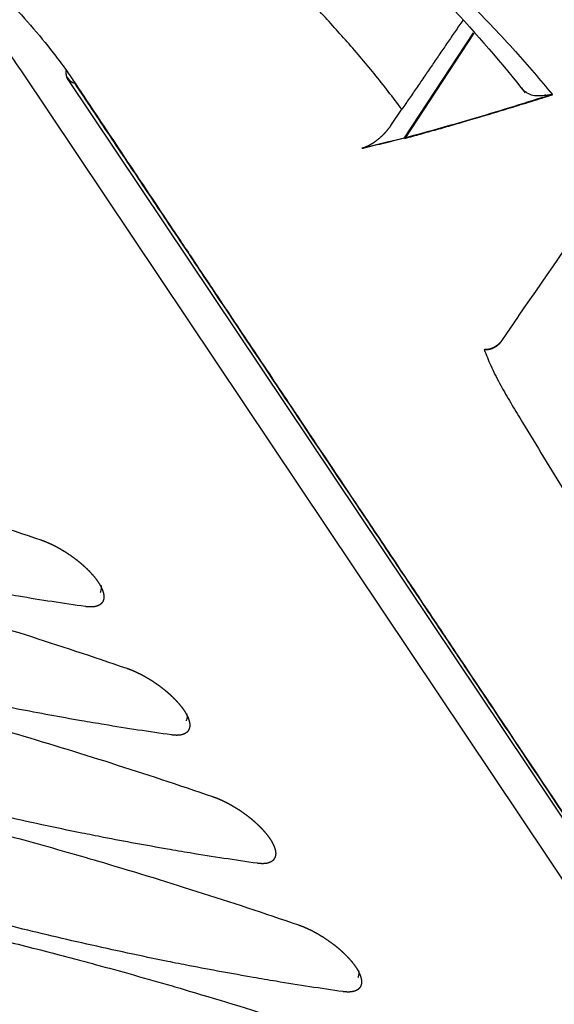
# Model space of a CAD drawing. Units: millimetres. Extents: x 1065 to 3600, y 1095 to 4640.
# Drawn here: x 3237 to 3272, y 4222 to 4285 of the extents above; entities that cross this region are included whole.
import ezdxf

# ---------------------------------------------------------------- set-up
doc = ezdxf.new("R2010")
doc.units = ezdxf.units.MM
doc.layers.add('1', color=7, linetype='CONTINUOUS', true_color=0xffffff)

msp = doc.modelspace()

# ---------------------------------------------------------------- linework, layer by layer
at = {"layer": '1', "color": 251, "linetype": 'Continuous'}
for p, q in [((3262.007, 4277.063), (3266.401, 4283.768)), ((3266.43, 4283.734), (3262.039, 4277.033)), ((3380.696, 4067.389), (3237.592, 4281.347)), ((3240.516, 4280.859), (3312.087, 4173.851)), ((3261.136, 4277.845), (3261.849, 4278.887)), ((3268.223, 4264.127), (3269.275, 4265.675))]:
    msp.add_line(p, q, dxfattribs=at)
msp.add_ellipse((3241.724, 4281.633), major_axis=(-1.18, -0.785), ratio=0.667032, start_param=5.786759, end_param=6.861201, dxfattribs=at)
for points, degree, knots in [([(3199.203, 4328.952), (3201.431, 4328.216), (3206.511, 4326.278), (3213.85, 4322.787), (3220.226, 4319.341), (3225.561, 4316.195), (3229.937, 4313.453), (3234.873, 4310.219), (3241.472, 4305.655), (3248.476, 4300.388), (3254.79, 4295.183), (3259.966, 4290.549), (3265.123, 4285.41), (3268.22, 4281.813), (3269.708, 4279.932)], 3, [0, 0, 0, 0, 0.108597, 0.203667, 0.285145, 0.352988, 0.407172, 0.452435, 0.542733, 0.664089, 0.736474, 0.816606, 0.904461, 1, 1, 1, 1]), ([(3214.922, 4323.119), (3216.28, 4322.44), (3219.014, 4321.072), (3222.127, 4319.356), (3224.212, 4318.115), (3225.62, 4317.261), (3228.064, 4315.735), (3231.541, 4313.467), (3235.671, 4310.654), (3239.727, 4307.848), (3243.617, 4305.103), (3247.312, 4302.41), (3250.825, 4299.724), (3254.167, 4296.987), (3257.273, 4294.181), (3259.773, 4291.822), (3261.786, 4289.921), (3263.781, 4288.019), (3266.266, 4285.573), (3269.031, 4282.688), (3270.658, 4280.749), (3271.42, 4279.84)], 3, [0, 0, 0, 0, 0.06461, 0.130151, 0.146738, 0.163383, 0.196945, 0.262966, 0.329665, 0.39643, 0.459862, 0.520065, 0.580231, 0.639377, 0.698356, 0.75876, 0.788965, 0.819171, 0.879614, 0.943564, 1, 1, 1, 1]), ([(3261.849, 4278.887), (3261.27, 4279.644), (3260.14, 4281.122), (3258.295, 4283.287), (3256.028, 4285.763), (3253.206, 4288.566), (3246.284, 4294.843), (3234.306, 4304.217), (3221.228, 4312.218), (3212.795, 4316.631), (3208.589, 4318.579), (3204.435, 4320.256), (3201.749, 4321.123), (3200.41, 4321.556)], 3, [0, 0, 0, 0, 0.043862, 0.085633, 0.125316, 0.187953, 0.250608, 0.500022, 0.749438, 0.812079, 0.87472, 0.937572, 1, 1, 1, 1]), ([(3208.666, 4302.978), (3208.964, 4302.902), (3209.653, 4302.727), (3211.07, 4302.306), (3212.986, 4301.652), (3215.249, 4300.744), (3218.333, 4299.336), (3222.211, 4297.27), (3226.834, 4294.319), (3231.191, 4291.041), (3235.127, 4287.563), (3237.929, 4284.601), (3239.614, 4282.519), (3240.467, 4281.363), (3240.854, 4280.793), (3241.022, 4280.545)], 3, [0, 0, 0, 0, 0.027176, 0.062734, 0.125066, 0.191092, 0.250084, 0.375416, 0.500266, 0.625143, 0.749822, 0.874468, 0.937102, 0.972665, 1, 1, 1, 1]), ([(3237.592, 4281.347), (3236.788, 4282.548), (3235.03, 4284.75), (3231.146, 4288.691), (3225.781, 4292.953), (3219.869, 4296.509), (3214.727, 4298.826), (3211.978, 4299.749), (3210.525, 4300.113)], 3, [0, 0, 0, 0, 0.125, 0.25, 0.5, 0.75, 0.875, 1, 1, 1, 1]), ([(3312.554, 4173.551), (3306.591, 4182.467), (3294.664, 4200.297), (3279.757, 4222.585), (3270.07, 4237.071), (3265.602, 4243.757), (3263.367, 4247.099), (3261.503, 4249.885), (3260.01, 4252.115), (3257.768, 4255.459), (3254.415, 4260.474), (3250.694, 4266.044), (3247.721, 4270.5), (3245.479, 4273.845), (3243.616, 4276.63), (3242.128, 4278.859), (3241.384, 4279.973), (3241.012, 4280.53)], 3, [0, 0, 0, 0, 0.25, 0.5, 0.625, 0.65625, 0.6875, 0.71875, 0.734375, 0.75, 0.8125, 0.875, 0.90625, 0.9375, 0.96875, 0.984375, 1, 1, 1, 1]), ([(3241.022, 4280.545), (3241.317, 4280.102), (3242.026, 4279.036), (3243.142, 4277.363), (3244.333, 4275.575), (3245.46, 4273.888), (3246.486, 4272.356), (3247.396, 4270.996), (3248.17, 4269.838), (3248.806, 4268.882), (3249.384, 4268.012), (3250.572, 4266.227), (3252.446, 4263.425), (3255.424, 4258.967), (3258.368, 4254.563), (3261.255, 4250.257), (3263.567, 4246.802), (3266.968, 4241.711), (3271.36, 4235.142), (3286.936, 4211.853), (3300.628, 4191.381), (3312.554, 4173.551)], 3, [0, 0, 0, 0, 0.012396, 0.029822, 0.046886, 0.062511, 0.077096, 0.089798, 0.100615, 0.109545, 0.116588, 0.125015, 0.159621, 0.195113, 0.250014, 0.283124, 0.315808, 0.34689, 0.425942, 0.500009, 1, 1, 1, 1]), ([(3269.423, 4280.293), (3269.474, 4280.227), (3269.698, 4279.977), (3270.257, 4279.678), (3271.023, 4279.784), (3271.42, 4279.84)], 3, [0, 0, 0, 0, 0.137014, 0.553406, 1, 1, 1, 1]), ([(3271.43, 4279.827), (3269.813, 4279.319), (3266.654, 4278.327), (3263.543, 4277.468), (3262.024, 4277.048)], 3, [0, 0, 0, 0, 0.51181, 1, 1, 1, 1]), ([(3267.129, 4263.565), (3267.268, 4263.552), (3267.498, 4263.603), (3267.653, 4263.659), (3267.879, 4263.775), (3268.134, 4263.997), (3268.223, 4264.127)], 2, [0, 0, 0, 0.25, 0.375, 0.5, 0.75, 1, 1, 1]), ([(3268.205, 4264.124), (3268.15, 4264.045), (3268.081, 4263.968), (3267.927, 4263.832), (3267.839, 4263.771), (3267.656, 4263.672), (3267.558, 4263.632), (3267.363, 4263.578), (3267.263, 4263.564), (3267.157, 4263.565), (3267.143, 4263.565), (3267.129, 4263.566)], 3, [0, 0, 0, 0, 0.236896, 0.236896, 0.473492, 0.473492, 0.714632, 0.714632, 0.96307, 0.96307, 1, 1, 1, 1]), ([(3267.094, 4263.568), (3267.224, 4263.23), (3267.497, 4262.521), (3268.054, 4261.429), (3268.69, 4260.31), (3270.05, 4258.089), (3272.037, 4254.774), (3274.5, 4250.826), (3276.323, 4247.881), (3277.193, 4246.411), (3277.472, 4245.941)], 3, [0, 0, 0, 0, 0.059588, 0.124615, 0.187008, 0.249548, 0.499695, 0.74986, 0.91991, 1, 1, 1, 1]), ([(3193.899, 4262.658), (3195.31, 4262.459), (3196.736, 4262.239), (3198.657, 4261.921), (3199.174, 4261.834), (3200.973, 4261.522), (3202.332, 4261.272), (3204.157, 4260.916), (3204.65, 4260.819), (3205.919, 4260.563), (3206.772, 4260.386), (3208.496, 4260.016), (3209.401, 4259.817), (3211.932, 4259.244), (3213.581, 4258.853), (3216.503, 4258.125), (3217.783, 4257.796), (3219.524, 4257.333), (3219.938, 4257.222), (3222.034, 4256.654), (3223.667, 4256.195), (3225.537, 4255.651), (3225.743, 4255.591), (3230.198, 4254.282), (3234.474, 4252.921), (3238.833, 4251.429)], 3, [0, 0, 0, 0, 0.09375, 0.09375, 0.125, 0.125, 0.21875, 0.21875, 0.25, 0.25, 0.3125, 0.3125, 0.375, 0.375, 0.5, 0.5, 0.59375, 0.59375, 0.625, 0.625, 0.734375, 0.734375, 0.75, 0.75, 1, 1, 1, 1]), ([(3241.679, 4247.175), (3240.268, 4247.374), (3238.843, 4247.593), (3236.921, 4247.912), (3236.404, 4247.999), (3234.605, 4248.311), (3233.246, 4248.561), (3231.421, 4248.917), (3230.928, 4249.014), (3229.659, 4249.27), (3228.806, 4249.447), (3227.082, 4249.817), (3226.177, 4250.016), (3223.646, 4250.589), (3221.997, 4250.98), (3219.075, 4251.708), (3217.795, 4252.037), (3216.054, 4252.5), (3215.64, 4252.611), (3213.544, 4253.179), (3211.911, 4253.638), (3210.041, 4254.182), (3209.835, 4254.242), (3205.38, 4255.551), (3201.104, 4256.912), (3196.745, 4258.404)], 3, [0, 0, 0, 0, 0.09375, 0.09375, 0.125, 0.125, 0.21875, 0.21875, 0.25, 0.25, 0.3125, 0.3125, 0.375, 0.375, 0.5, 0.5, 0.59375, 0.59375, 0.625, 0.625, 0.734375, 0.734375, 0.75, 0.75, 1, 1, 1, 1]), ([(3199.373, 4254.474), (3200.784, 4254.274), (3202.209, 4254.055), (3204.131, 4253.737), (3204.648, 4253.649), (3206.447, 4253.338), (3207.806, 4253.087), (3209.631, 4252.732), (3210.124, 4252.634), (3211.393, 4252.379), (3212.246, 4252.201), (3213.97, 4251.832), (3214.875, 4251.633), (3217.406, 4251.06), (3219.055, 4250.669), (3221.977, 4249.941), (3223.257, 4249.612), (3224.998, 4249.149), (3225.412, 4249.038), (3227.508, 4248.47), (3229.141, 4248.011), (3231.011, 4247.467), (3231.217, 4247.407), (3235.672, 4246.098), (3239.948, 4244.737), (3244.307, 4243.245)], 3, [0, 0, 0, 0, 0.09375, 0.09375, 0.125, 0.125, 0.21875, 0.21875, 0.25, 0.25, 0.3125, 0.3125, 0.375, 0.375, 0.5, 0.5, 0.59375, 0.59375, 0.625, 0.625, 0.734375, 0.734375, 0.75, 0.75, 1, 1, 1, 1]), ([(3247.153, 4238.991), (3245.742, 4239.19), (3244.316, 4239.409), (3242.395, 4239.728), (3241.878, 4239.815), (3240.079, 4240.127), (3238.72, 4240.377), (3236.895, 4240.732), (3236.402, 4240.83), (3235.133, 4241.086), (3234.28, 4241.263), (3232.556, 4241.632), (3231.651, 4241.832), (3229.12, 4242.405), (3227.471, 4242.796), (3224.549, 4243.524), (3223.269, 4243.853), (3221.528, 4244.316), (3221.114, 4244.427), (3219.018, 4244.995), (3217.385, 4245.454), (3215.515, 4245.998), (3215.309, 4246.058), (3210.854, 4247.366), (3206.578, 4248.728), (3202.219, 4250.22)], 3, [0, 0, 0, 0, 0.09375, 0.09375, 0.125, 0.125, 0.21875, 0.21875, 0.25, 0.25, 0.3125, 0.3125, 0.375, 0.375, 0.5, 0.5, 0.59375, 0.59375, 0.625, 0.625, 0.734375, 0.734375, 0.75, 0.75, 1, 1, 1, 1]), ([(3241.938, 4249.412), (3242.041, 4249.306), (3242.289, 4249.021), (3242.406, 4248.859)], 2, [0.34375, 0.34375, 0.34375, 0.375, 0.4375, 0.4375, 0.4375]), ([(3242.647, 4248.549), (3242.688, 4248.386), (3242.686, 4248.22), (3242.625, 4248.092), (3242.616, 4248.075)], 3, [0, 0, 0, 0, 0.863998, 1, 1, 1, 1]), ([(3242.79, 4248.142), (3242.851, 4247.957), (3242.857, 4247.729), (3242.84, 4247.654)], 2, [0.5625, 0.5625, 0.5625, 0.625, 0.65625, 0.65625, 0.65625]), ([(3204.847, 4246.29), (3206.258, 4246.09), (3207.683, 4245.871), (3209.605, 4245.553), (3210.122, 4245.465), (3211.921, 4245.153), (3213.28, 4244.903), (3215.105, 4244.548), (3215.598, 4244.45), (3216.867, 4244.195), (3217.72, 4244.017), (3219.444, 4243.648), (3220.349, 4243.449), (3222.88, 4242.876), (3224.529, 4242.484), (3227.451, 4241.757), (3228.731, 4241.427), (3230.472, 4240.965), (3230.886, 4240.854), (3232.982, 4240.285), (3234.615, 4239.827), (3236.485, 4239.283), (3236.69, 4239.223), (3241.146, 4237.914), (3245.422, 4236.553), (3249.781, 4235.061)], 3, [0, 0, 0, 0, 0.09375, 0.09375, 0.125, 0.125, 0.21875, 0.21875, 0.25, 0.25, 0.3125, 0.3125, 0.375, 0.375, 0.5, 0.5, 0.59375, 0.59375, 0.625, 0.625, 0.734375, 0.734375, 0.75, 0.75, 1, 1, 1, 1]), ([(3244.865, 4243.023), (3244.944, 4242.988), (3245.014, 4242.954), (3245.159, 4242.885), (3245.338, 4242.788)], 2, [0.06875, 0.06875, 0.06875, 0.0875, 0.0875, 0.125, 0.125, 0.125]), ([(3252.627, 4230.806), (3251.216, 4231.006), (3249.79, 4231.225), (3247.869, 4231.543), (3247.352, 4231.631), (3245.553, 4231.943), (3244.194, 4232.193), (3242.369, 4232.548), (3241.876, 4232.646), (3240.607, 4232.902), (3239.753, 4233.079), (3238.03, 4233.448), (3237.125, 4233.648), (3234.594, 4234.221), (3232.945, 4234.612), (3230.022, 4235.339), (3228.743, 4235.669), (3227.002, 4236.132), (3226.588, 4236.243), (3224.492, 4236.811), (3222.859, 4237.27), (3220.989, 4237.814), (3220.783, 4237.874), (3216.328, 4239.182), (3212.052, 4240.544), (3207.693, 4242.035)], 3, [0, 0, 0, 0, 0.09375, 0.09375, 0.125, 0.125, 0.21875, 0.21875, 0.25, 0.25, 0.3125, 0.3125, 0.375, 0.375, 0.5, 0.5, 0.59375, 0.59375, 0.625, 0.625, 0.734375, 0.734375, 0.75, 0.75, 1, 1, 1, 1]), ([(3246.351, 4242.147), (3246.517, 4242.028), (3246.656, 4241.917), (3246.792, 4241.809), (3246.931, 4241.687), (3247.06, 4241.573), (3247.186, 4241.453)], 2, [0.21875, 0.21875, 0.21875, 0.25, 0.25, 0.28125, 0.28125, 0.3125, 0.3125, 0.3125]), ([(3247.412, 4241.228), (3247.515, 4241.121), (3247.763, 4240.837), (3247.88, 4240.674)], 2, [0.34375, 0.34375, 0.34375, 0.375, 0.4375, 0.4375, 0.4375]), ([(3248.121, 4240.364), (3248.162, 4240.202), (3248.16, 4240.036), (3248.099, 4239.908), (3248.09, 4239.891)], 3, [0, 0, 0, 0, 0.863998, 1, 1, 1, 1]), ([(3248.264, 4239.958), (3248.325, 4239.773), (3248.331, 4239.545), (3248.314, 4239.47)], 2, [0.5625, 0.5625, 0.5625, 0.625, 0.65625, 0.65625, 0.65625]), ([(3210.321, 4238.106), (3211.731, 4237.906), (3213.157, 4237.687), (3215.079, 4237.369), (3215.595, 4237.281), (3217.395, 4236.969), (3218.754, 4236.719), (3220.579, 4236.364), (3221.072, 4236.266), (3222.34, 4236.011), (3223.194, 4235.833), (3224.918, 4235.464), (3225.823, 4235.265), (3228.354, 4234.692), (3230.003, 4234.3), (3232.925, 4233.573), (3234.205, 4233.243), (3235.946, 4232.78), (3236.36, 4232.669), (3238.456, 4232.101), (3240.089, 4231.642), (3241.959, 4231.098), (3242.164, 4231.038), (3246.62, 4229.73), (3250.896, 4228.368), (3255.255, 4226.877)], 3, [0, 0, 0, 0, 0.09375, 0.09375, 0.125, 0.125, 0.21875, 0.21875, 0.25, 0.25, 0.3125, 0.3125, 0.375, 0.375, 0.5, 0.5, 0.59375, 0.59375, 0.625, 0.625, 0.734375, 0.734375, 0.75, 0.75, 1, 1, 1, 1]), ([(3258.101, 4222.622), (3256.69, 4222.822), (3255.264, 4223.041), (3253.343, 4223.359), (3252.826, 4223.447), (3251.027, 4223.759), (3249.668, 4224.009), (3247.843, 4224.364), (3247.35, 4224.462), (3246.081, 4224.717), (3245.227, 4224.895), (3243.504, 4225.264), (3242.599, 4225.464), (3240.068, 4226.036), (3238.419, 4226.428), (3235.496, 4227.155), (3234.217, 4227.485), (3232.476, 4227.948), (3232.062, 4228.059), (3229.966, 4228.627), (3228.333, 4229.086), (3226.463, 4229.63), (3226.257, 4229.69), (3221.802, 4230.998), (3217.526, 4232.36), (3213.167, 4233.851)], 3, [0, 0, 0, 0, 0.09375, 0.09375, 0.125, 0.125, 0.21875, 0.21875, 0.25, 0.25, 0.3125, 0.3125, 0.375, 0.375, 0.5, 0.5, 0.59375, 0.59375, 0.625, 0.625, 0.734375, 0.734375, 0.75, 0.75, 1, 1, 1, 1]), ([(3252.886, 4233.044), (3252.989, 4232.937), (3253.237, 4232.653), (3253.354, 4232.49)], 2, [0.34375, 0.34375, 0.34375, 0.375, 0.4375, 0.4375, 0.4375]), ([(3253.738, 4231.774), (3253.799, 4231.589), (3253.805, 4231.361), (3253.788, 4231.286)], 2, [0.5625, 0.5625, 0.5625, 0.625, 0.65625, 0.65625, 0.65625]), ([(3215.795, 4229.922), (3217.205, 4229.722), (3218.631, 4229.503), (3220.553, 4229.185), (3221.069, 4229.097), (3222.869, 4228.785), (3224.228, 4228.535), (3226.053, 4228.18), (3226.546, 4228.082), (3227.814, 4227.826), (3228.668, 4227.649), (3230.392, 4227.28), (3231.297, 4227.08), (3233.828, 4226.507), (3235.477, 4226.116), (3238.399, 4225.389), (3239.679, 4225.059), (3241.42, 4224.596), (3241.834, 4224.485), (3243.93, 4223.917), (3245.563, 4223.458), (3247.433, 4222.914), (3247.638, 4222.854), (3252.094, 4221.546), (3256.37, 4220.184), (3260.729, 4218.693)], 3, [0, 0, 0, 0, 0.09375, 0.09375, 0.125, 0.125, 0.21875, 0.21875, 0.25, 0.25, 0.3125, 0.3125, 0.375, 0.375, 0.5, 0.5, 0.59375, 0.59375, 0.625, 0.625, 0.734375, 0.734375, 0.75, 0.75, 1, 1, 1, 1]), ([(3263.574, 4214.438), (3262.164, 4214.638), (3260.738, 4214.857), (3258.816, 4215.175), (3258.3, 4215.263), (3256.501, 4215.575), (3255.142, 4215.825), (3253.317, 4216.18), (3252.824, 4216.278), (3251.555, 4216.533), (3250.701, 4216.711), (3248.978, 4217.08), (3248.073, 4217.279), (3245.542, 4217.852), (3243.893, 4218.244), (3240.97, 4218.971), (3239.691, 4219.301), (3237.95, 4219.763), (3237.536, 4219.874), (3235.44, 4220.443), (3233.807, 4220.901), (3231.937, 4221.445), (3231.731, 4221.505), (3227.276, 4222.814), (3223, 4224.175), (3218.641, 4225.667)], 3, [0, 0, 0, 0, 0.09375, 0.09375, 0.125, 0.125, 0.21875, 0.21875, 0.25, 0.25, 0.3125, 0.3125, 0.375, 0.375, 0.5, 0.5, 0.59375, 0.59375, 0.625, 0.625, 0.734375, 0.734375, 0.75, 0.75, 1, 1, 1, 1]), ([(3257.299, 4225.778), (3257.465, 4225.659), (3257.604, 4225.549), (3257.739, 4225.441), (3257.879, 4225.319)], 2, [0.21875, 0.21875, 0.21875, 0.25, 0.25, 0.28125, 0.28125, 0.28125]), ([(3258.36, 4224.859), (3258.462, 4224.753), (3258.71, 4224.469), (3258.828, 4224.306), (3258.95, 4224.136), (3259.05, 4223.956)], 2, [0.34375, 0.34375, 0.34375, 0.375, 0.4375, 0.4375, 0.5, 0.5, 0.5]), ([(3259.069, 4223.996), (3259.109, 4223.834), (3259.108, 4223.668), (3259.047, 4223.54), (3259.037, 4223.523)], 3, [0, 0, 0, 0, 0.863998, 1, 1, 1, 1]), ([(3259.212, 4223.59), (3259.273, 4223.405), (3259.279, 4223.177), (3259.262, 4223.102)], 2, [0.5625, 0.5625, 0.5625, 0.625, 0.65625, 0.65625, 0.65625])]:
    msp.add_open_spline(points, degree=degree, knots=knots, dxfattribs=at)
for points, degree in [([(3265.723, 4284.554), (3263.787, 4281.722), (3261.851, 4278.89)], 2), ([(3241.012, 4280.53), (3240.609, 4280.615), (3240.403, 4280.957), (3240.448, 4281.352)], 3), ([(3262.039, 4277.033), (3266.375, 4278.215), (3271.443, 4279.815)], 2), ([(3270.96, 4279.85), (3270.992, 4279.799), (3271.024, 4279.747), (3271.056, 4279.695)], 3), ([(3271.42, 4279.84), (3271.424, 4279.836), (3271.427, 4279.831), (3271.43, 4279.827)], 3), ([(3261.136, 4277.845), (3261.049, 4277.717), (3260.843, 4277.462), (3260.616, 4277.223), (3260.372, 4277), (3260.123, 4276.806), (3259.871, 4276.641), (3259.629, 4276.513), (3259.398, 4276.422), (3259.293, 4276.397)], 2), ([(3259.293, 4276.397), (3260.617, 4276.711), (3262.007, 4277.063)], 2), ([(3262.024, 4277.048), (3261.104, 4276.828), (3260.193, 4276.61), (3259.293, 4276.397)], 3), ([(3269.285, 4265.69), (3271.22, 4268.494), (3273.155, 4271.298), (3275.09, 4274.102)], 3), ([(3269.275, 4265.675), (3269.285, 4265.69)], 1), ([(3267.093, 4263.569), (3267.105, 4263.568), (3267.117, 4263.567), (3267.129, 4263.566)], 3), ([(3238.833, 4251.429), (3239.034, 4251.36), (3239.236, 4251.275)], 2), ([(3239.236, 4251.275), (3239.309, 4251.244), (3239.392, 4251.207)], 2), ([(3239.392, 4251.207), (3239.47, 4251.172), (3239.54, 4251.138)], 2), ([(3239.54, 4251.138), (3239.685, 4251.069), (3239.864, 4250.972)], 2), ([(3239.864, 4250.972), (3240.019, 4250.888), (3240.194, 4250.782)], 2), ([(3240.194, 4250.782), (3240.365, 4250.679), (3240.715, 4250.448), (3240.878, 4250.331)], 2), ([(3240.878, 4250.331), (3241.043, 4250.212), (3241.182, 4250.101)], 2), ([(3241.182, 4250.101), (3241.318, 4249.993), (3241.457, 4249.871)], 2), ([(3241.457, 4249.871), (3241.586, 4249.757), (3241.712, 4249.637)], 2), ([(3241.712, 4249.637), (3241.831, 4249.524), (3241.938, 4249.412)], 2), ([(3242.406, 4248.859), (3242.528, 4248.689), (3242.628, 4248.508)], 2), ([(3242.628, 4248.508), (3242.732, 4248.319), (3242.79, 4248.142)], 2), ([(3242.726, 4247.409), (3242.689, 4247.36), (3242.646, 4247.326)], 2), ([(3242.794, 4247.52), (3242.766, 4247.46), (3242.726, 4247.409)], 2), ([(3242.84, 4247.654), (3242.825, 4247.585), (3242.794, 4247.52)], 2), ([(3242.205, 4247.159), (3241.98, 4247.132), (3241.679, 4247.175)], 2), ([(3242.321, 4247.18), (3242.262, 4247.166), (3242.205, 4247.159)], 2), ([(3242.44, 4247.216), (3242.382, 4247.195), (3242.321, 4247.18)], 2), ([(3242.646, 4247.326), (3242.566, 4247.262), (3242.44, 4247.216)], 2), ([(3244.307, 4243.245), (3244.508, 4243.176), (3244.71, 4243.091)], 2), ([(3244.71, 4243.091), (3244.783, 4243.06), (3244.865, 4243.023)], 2), ([(3245.338, 4242.788), (3245.493, 4242.704), (3245.668, 4242.598)], 2), ([(3245.668, 4242.598), (3245.839, 4242.495), (3246.189, 4242.264), (3246.351, 4242.147)], 2), ([(3247.186, 4241.453), (3247.305, 4241.339), (3247.412, 4241.228)], 2), ([(3247.88, 4240.674), (3248.002, 4240.505), (3248.102, 4240.324)], 2), ([(3248.102, 4240.324), (3248.206, 4240.135), (3248.264, 4239.958)], 2), ([(3248.268, 4239.336), (3248.239, 4239.275), (3248.2, 4239.224)], 2), ([(3248.314, 4239.47), (3248.299, 4239.401), (3248.268, 4239.336)], 2), ([(3247.679, 4238.975), (3247.454, 4238.948), (3247.153, 4238.991)], 2), ([(3247.795, 4238.996), (3247.736, 4238.982), (3247.679, 4238.975)], 2), ([(3247.914, 4239.032), (3247.856, 4239.011), (3247.795, 4238.996)], 2), ([(3248.12, 4239.141), (3248.04, 4239.078), (3247.914, 4239.032)], 2), ([(3248.2, 4239.224), (3248.163, 4239.176), (3248.12, 4239.141)], 2), ([(3249.781, 4235.061), (3249.982, 4234.992), (3250.184, 4234.907)], 2), ([(3250.184, 4234.907), (3250.257, 4234.876), (3250.339, 4234.839)], 2), ([(3250.339, 4234.839), (3250.418, 4234.804), (3250.488, 4234.77)], 2), ([(3250.488, 4234.77), (3250.633, 4234.701), (3250.812, 4234.604)], 2), ([(3250.812, 4234.604), (3250.967, 4234.52), (3251.142, 4234.414)], 2), ([(3251.142, 4234.414), (3251.313, 4234.311), (3251.663, 4234.08), (3251.825, 4233.963)], 2), ([(3251.825, 4233.963), (3251.991, 4233.843), (3252.13, 4233.733)], 2), ([(3252.13, 4233.733), (3252.266, 4233.625), (3252.405, 4233.503)], 2), ([(3252.405, 4233.503), (3252.534, 4233.389), (3252.66, 4233.268)], 2), ([(3252.66, 4233.268), (3252.779, 4233.155), (3252.886, 4233.044)], 2), ([(3253.354, 4232.49), (3253.476, 4232.321), (3253.576, 4232.14)], 2), ([(3253.576, 4232.14), (3253.68, 4231.951), (3253.738, 4231.774)], 2), ([(3253.742, 4231.152), (3253.713, 4231.091), (3253.674, 4231.04)], 2), ([(3253.788, 4231.286), (3253.772, 4231.217), (3253.742, 4231.152)], 2), ([(3253.153, 4230.791), (3252.928, 4230.764), (3252.627, 4230.806)], 2), ([(3253.269, 4230.812), (3253.21, 4230.798), (3253.153, 4230.791)], 2), ([(3253.388, 4230.848), (3253.33, 4230.827), (3253.269, 4230.812)], 2), ([(3253.594, 4230.957), (3253.514, 4230.894), (3253.388, 4230.848)], 2), ([(3253.674, 4231.04), (3253.637, 4230.991), (3253.594, 4230.957)], 2), ([(3255.255, 4226.877), (3255.456, 4226.808), (3255.658, 4226.722)], 2), ([(3255.658, 4226.722), (3255.731, 4226.692), (3255.813, 4226.655)], 2), ([(3255.813, 4226.655), (3255.892, 4226.619), (3255.962, 4226.586)], 2), ([(3255.962, 4226.586), (3256.107, 4226.517), (3256.286, 4226.42)], 2), ([(3256.286, 4226.42), (3256.441, 4226.336), (3256.616, 4226.23)], 2), ([(3256.616, 4226.23), (3256.787, 4226.127), (3257.136, 4225.896), (3257.299, 4225.778)], 2), ([(3257.879, 4225.319), (3258.008, 4225.205), (3258.134, 4225.084)], 2), ([(3258.134, 4225.084), (3258.253, 4224.971), (3258.36, 4224.859)], 2), ([(3259.05, 4223.956), (3259.154, 4223.766), (3259.212, 4223.59)], 2), ([(3259.216, 4222.968), (3259.187, 4222.907), (3259.148, 4222.856)], 2), ([(3259.262, 4223.102), (3259.246, 4223.032), (3259.216, 4222.968)], 2), ([(3258.626, 4222.607), (3258.402, 4222.58), (3258.101, 4222.622)], 2), ([(3258.743, 4222.628), (3258.684, 4222.614), (3258.626, 4222.607)], 2), ([(3258.862, 4222.664), (3258.804, 4222.643), (3258.743, 4222.628)], 2), ([(3259.068, 4222.773), (3258.988, 4222.709), (3258.862, 4222.664)], 2), ([(3259.148, 4222.856), (3259.111, 4222.807), (3259.068, 4222.773)], 2)]:
    msp.add_open_spline(points, degree=degree, dxfattribs=at)

doc.saveas('drawing.dxf')
